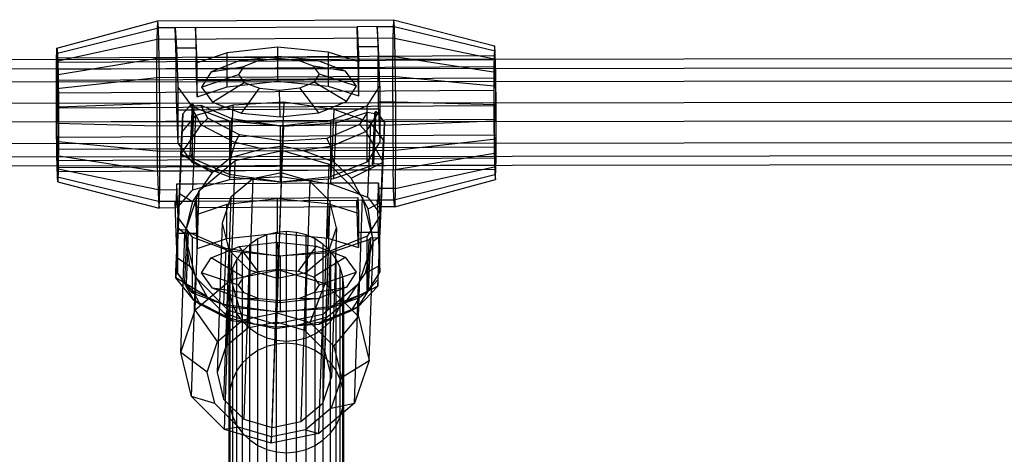
# Model space of a CAD drawing. Units: millimetres. Extents: x -39370 to 115570, y -52070 to 52070.
# Drawn here: x 46706 to 50420, y 10416 to 12057 of the extents above; entities that cross this region are included whole.
import ezdxf

# ---------------------------------------------------------------- set-up
doc = ezdxf.new("R2010")
doc.units = ezdxf.units.MM

msp = doc.modelspace()

# ---------------------------------------------------------------- linework, layer by layer
at = {"color": 7, "linetype": 'Continuous'}
for p, q in [((46846.3, 11949), (47226.5, 12051.9)), ((47224.3, 11983), (47226.5, 12051.9)), ((47226.5, 12051.9), (48115.4, 12056.9)), ((47229.3, 12026.3), (47226.5, 12051.9)), ((48115.4, 12056.9), (48113.2, 11987.9)), ((48115.4, 12056.9), (48118.2, 12031.2)), ((48115.4, 12056.9), (48497.1, 11958.1)), ((46848.3, 11930.6), (47229.3, 12026.3)), ((47292.8, 12026.6), (47229.3, 12026.3)), ((47232.1, 11912.9), (47229.3, 12026.3)), ((47369, 12027), (47292.8, 12026.6)), ((47292.8, 12026.6), (47296.9, 11950.7)), ((47295.6, 11913.3), (47292.8, 12026.6)), ((47369, 12027), (47978.5, 12030.4)), ((47373.1, 11951.1), (47369, 12027)), ((47369, 12027), (47371.8, 11913.7)), ((48054.7, 12030.9), (47978.5, 12030.4)), ((47978.5, 12030.4), (47982.6, 11954.5)), ((47981.3, 11917.1), (47978.5, 12030.4)), ((48054.7, 12030.9), (48118.2, 12031.2)), ((48058.8, 11954.9), (48054.7, 12030.9)), ((48054.7, 12030.9), (48057.5, 11917.5)), ((48118.2, 12031.2), (48121, 11917.9)), ((48118.2, 12031.2), (48499.1, 11939.8)), ((46844.7, 11899.7), (47224.3, 11983)), ((47223.4, 11838), (47224.3, 11983)), ((47224.3, 11983), (48113.2, 11987.9)), ((48113.2, 11987.9), (48112.3, 11842.9)), ((48113.2, 11987.9), (48495.5, 11908.9)), ((46844.7, 11899.7), (46846.3, 11949)), ((46846.3, 11949), (46848.3, 11930.6)), ((46848.3, 11930.6), (46850.3, 11849.7)), ((47296.9, 11950.7), (47373.1, 11951.1)), ((47296.9, 11950.7), (47302.9, 11801.8)), ((47375.4, 11894.6), (47373.1, 11951.1)), ((47488.2, 11931.8), (47375.4, 11894.6)), ((47488.1, 11803.2), (47488.2, 11931.8)), ((47677.8, 11952.8), (47488.2, 11931.8)), ((47677.8, 11952.8), (47677.7, 11824.2)), ((47869.1, 11933.9), (47677.8, 11952.8)), ((47869.1, 11933.9), (47869, 11805.3)), ((47984.9, 11898), (47869.1, 11933.9)), ((48058.8, 11954.9), (47982.6, 11954.5)), ((47982.6, 11954.5), (47984.9, 11898)), ((48064.9, 11806), (48058.8, 11954.9)), ((48497.1, 11958.1), (48495.5, 11908.9)), ((48499.1, 11939.8), (48497.1, 11958.1)), ((48501.1, 11858.8), (48499.1, 11939.8)), ((53324.1, 11912), (28560.3, 11885.6)), ((46844.1, 11796.1), (46844.7, 11899.7)), ((46846.5, 11911.2), (46845.2, 11869.3)), ((48497.3, 11920.3), (46846.5, 11911.2)), ((46848.3, 11895.6), (46846.5, 11911.2)), ((48499.1, 11904.7), (46848.3, 11895.6)), ((46850, 11826.8), (46848.3, 11895.6)), ((46850.3, 11849.7), (47232.1, 11912.9)), ((47232.1, 11912.9), (47295.6, 11913.3)), ((47234.1, 11742.2), (47232.1, 11912.9)), ((47296.6, 11825.9), (47295.6, 11913.3)), ((47371.8, 11913.7), (47981.3, 11917.1)), ((47372.8, 11826.3), (47371.8, 11913.7)), ((47375.3, 11766.1), (47375.4, 11894.6)), ((47533.8, 11902), (47428.6, 11859.6)), ((47679.3, 11918.1), (47533.8, 11902)), ((47533.8, 11902), (47605.6, 11901.8)), ((47605.6, 11901.8), (47550.8, 11879.7)), ((47681.5, 11910.2), (47605.6, 11901.8)), ((47825.9, 11903.6), (47679.3, 11918.1)), ((47681.5, 11910.2), (47679.3, 11918.1)), ((47758, 11902.7), (47681.5, 11910.2)), ((47825.9, 11903.6), (47758, 11902.7)), ((47814.7, 11881.2), (47758, 11902.7)), ((47934.5, 11862.4), (47825.9, 11903.6)), ((47981.3, 11917.1), (47982.3, 11829.7)), ((47984.8, 11769.4), (47984.9, 11898)), ((48057.5, 11917.5), (48121, 11917.9)), ((48058.5, 11830.1), (48057.5, 11917.5)), ((48121, 11917.9), (48123, 11747.2)), ((48121, 11917.9), (48501.1, 11858.8)), ((48495.5, 11908.9), (48494.9, 11805.3)), ((48496, 11878.5), (48497.3, 11920.3)), ((48497.3, 11920.3), (48499.1, 11904.7)), ((48499.1, 11904.7), (48500.8, 11835.9)), ((28560.3, 11851.9), (53316.5, 11878.3)), ((46845.2, 11869.3), (46844.7, 11781.3)), ((48496, 11878.5), (46845.2, 11869.3)), ((46850.3, 11849.7), (46851.7, 11727.8)), ((47428.6, 11859.6), (47391.8, 11802.3)), ((47391.8, 11802.3), (47531.6, 11849.8)), ((47428.6, 11859.6), (47550.8, 11879.7)), ((47550.8, 11879.7), (47531.6, 11849.8)), ((47531.6, 11849.8), (47553.2, 11820.1)), ((47934.5, 11862.4), (47814.7, 11881.2)), ((47836.3, 11851.5), (47814.7, 11881.2)), ((47817.1, 11821.6), (47836.3, 11851.5)), ((47976, 11805.5), (47836.3, 11851.5)), ((47976, 11805.5), (47934.5, 11862.4)), ((48495.5, 11790.4), (48496, 11878.5)), ((48502.5, 11736.9), (48501.1, 11858.8)), ((53331.8, 11828.4), (28560.3, 11802)), ((47223.4, 11838), (46844.1, 11796.1)), ((48500.8, 11835.9), (46850, 11826.8)), ((46851.2, 11723.1), (46850, 11826.8)), ((48112.3, 11842.9), (47223.4, 11838)), ((47224, 11655.7), (47223.4, 11838)), ((47297.6, 11742.6), (47296.6, 11825.9)), ((47982.3, 11829.7), (47372.8, 11826.3)), ((47372.8, 11826.3), (47375.3, 11766.1)), ((47433.3, 11745.4), (47553.2, 11820.1)), ((47488.1, 11803.2), (47677.7, 11824.2)), ((47553.2, 11820.1), (47609.8, 11798.6)), ((47677.7, 11824.2), (47869, 11805.3)), ((47762.2, 11799.5), (47817.1, 11821.6)), ((47939.2, 11748.2), (47817.1, 11821.6)), ((47984.8, 11769.4), (47982.3, 11829.7)), ((48059.5, 11746.8), (48058.5, 11830.1)), ((48112.3, 11842.9), (48112.9, 11660.6)), ((48494.9, 11805.3), (48112.3, 11842.9)), ((48500.8, 11835.9), (48502, 11732.3)), ((46844.5, 11666), (46844.1, 11796.1)), ((46844.7, 11781.3), (48495.5, 11790.4)), ((46844.7, 11781.3), (46845.1, 11670.6)), ((47302.9, 11801.8), (47302.8, 11673.2)), ((47302.9, 11801.8), (47357, 11727.6)), ((47375.3, 11766.1), (47488.1, 11803.2)), ((47391.8, 11802.3), (47433.3, 11745.4)), ((47541.9, 11704.2), (47609.8, 11798.6)), ((47609.8, 11798.6), (47686.4, 11791.1)), ((47686.4, 11791.1), (47762.2, 11799.5)), ((47688.6, 11689.7), (47686.4, 11791.1)), ((47834, 11705.8), (47762.2, 11799.5)), ((47869, 11805.3), (47984.8, 11769.4)), ((47939.2, 11748.2), (47976, 11805.5)), ((48016.8, 11731.3), (48064.9, 11806)), ((48064.9, 11806), (48064.8, 11677.4)), ((48494.9, 11805.3), (48495.3, 11675.1)), ((48495.9, 11679.7), (48495.5, 11790.4)), ((53313.3, 11747.1), (28560.3, 11720.8)), ((46851.7, 11727.8), (47234.1, 11742.2)), ((47234.1, 11742.2), (47297.6, 11742.6)), ((47234.7, 11560), (47234.1, 11742.2)), ((47297.6, 11742.6), (47297.7, 11716.6)), ((47349.1, 11543), (47357.5, 11738.6)), ((47357.5, 11738.6), (47349.7, 11733.6)), ((47357.5, 11738.6), (47362.4, 11731.5)), ((47433.3, 11745.4), (47541.9, 11704.2)), ((47702.2, 11746), (47511.2, 11734)), ((47702.2, 11746), (47690.2, 11465.5)), ((47891.9, 11718.2), (47702.2, 11746)), ((47834, 11705.8), (47939.2, 11748.2)), ((48059.5, 11746.8), (48123, 11747.2)), ((48059.6, 11720.8), (48059.5, 11746.8)), ((48123, 11747.2), (48123.6, 11564.9)), ((48123, 11747.2), (48502.5, 11736.9)), ((48502, 11732.3), (46851.2, 11723.1)), ((46851.6, 11612.5), (46851.2, 11723.1)), ((46851.7, 11727.8), (46852.2, 11597.6)), ((47297.7, 11716.6), (47373.9, 11717)), ((47297.7, 11716.6), (47302.8, 11591.4)), ((47314.2, 11544.4), (47321, 11701.9)), ((47321, 11701.9), (47315.3, 11550.6)), ((47349.7, 11733.6), (47321, 11701.9)), ((47389.8, 11660.2), (47349.7, 11733.6)), ((47362.4, 11731.5), (47354, 11535.3)), ((47357, 11727.6), (47356.9, 11517.2)), ((47498.7, 11673.9), (47357, 11727.6)), ((47362.4, 11731.5), (47388.6, 11734.5)), ((47415, 11707.7), (47370.4, 11695.4)), ((47373.9, 11717), (47478.4, 11717.6)), ((47415.4, 11684.7), (47388.6, 11734.5)), ((47388.6, 11734.5), (47505.1, 11683.7)), ((47511.2, 11734), (47415, 11707.7)), ((47478.4, 11717.6), (47878.8, 11719.8)), ((47499.1, 11453.5), (47511.2, 11734)), ((47541.9, 11704.2), (47688.6, 11689.7)), ((47688.6, 11689.7), (47834, 11705.8)), ((47878.8, 11719.8), (47983.4, 11720.4)), ((48016.8, 11731.3), (47879.6, 11676)), ((47879.8, 11437.7), (47891.9, 11718.2)), ((47986, 11684), (47891.9, 11718.2)), ((47898.4, 11667.4), (48018, 11708.4)), ((47983.4, 11720.4), (48059.6, 11720.8)), ((48018, 11708.4), (47987.9, 11661)), ((48056.4, 11704.3), (48011.4, 11634.4)), ((48016.7, 11520.8), (48016.8, 11731.3)), ((48018, 11708.4), (48043.7, 11703.3)), ((48043.7, 11703.3), (48035.3, 11507)), ((48049, 11709.9), (48040.6, 11514.2)), ((48043.7, 11703.3), (48049, 11709.9)), ((48056.4, 11704.3), (48049, 11709.9)), ((48082.3, 11670.3), (48056.4, 11704.3)), ((48059.6, 11720.8), (48064.7, 11595.6)), ((48502, 11732.3), (48502.3, 11621.6)), ((48503, 11606.7), (48502.5, 11736.9)), ((53334.9, 11676.6), (28560.3, 11650.2)), ((46845.9, 11544), (46844.5, 11666)), ((46844.5, 11666), (47224, 11655.7)), ((48495.9, 11679.7), (46845.1, 11670.6)), ((46845.1, 11670.6), (46846.3, 11567)), ((47302.8, 11673.2), (47302.8, 11591.4)), ((47366.6, 11691), (47324.3, 11641.6)), ((47358.3, 11414.9), (47370.4, 11695.4)), ((47370.4, 11695.4), (47366.6, 11691)), ((47415.4, 11684.7), (47389.8, 11660.2)), ((47534.5, 11622.7), (47415.4, 11684.7)), ((47505.1, 11683.7), (47496.1, 11473.3)), ((47498.5, 11463.4), (47498.7, 11673.9)), ((47690, 11655), (47498.7, 11673.9)), ((47505.1, 11683.7), (47701.1, 11655)), ((47879.6, 11676), (47690, 11655)), ((47701.1, 11655), (47898.4, 11667.4)), ((47879.5, 11465.6), (47879.6, 11676)), ((47898.4, 11667.4), (47889.4, 11457)), ((48029.7, 11668.1), (47986, 11684)), ((48029.7, 11668.1), (48017.7, 11387.6)), ((48033.1, 11663.4), (48029.7, 11668.1)), ((48064.8, 11677.4), (48064.7, 11595.6)), ((48082.3, 11670.3), (48075.5, 11512.8)), ((48076.6, 11519), (48082.3, 11670.3)), ((48112.9, 11660.6), (48495.3, 11675.1)), ((48495.3, 11675.1), (48496.7, 11553.2)), ((48497.1, 11576.1), (48495.9, 11679.7)), ((47224, 11655.7), (48112.9, 11660.6)), ((47226, 11485), (47224, 11655.7)), ((47317.2, 11633.3), (47305.2, 11352.8)), ((47315.3, 11550.6), (47389.8, 11660.2)), ((47317.2, 11632), (47315.9, 11595.1)), ((47324.3, 11641.6), (47317.2, 11633.3)), ((47317.2, 11633.3), (47317.2, 11632)), ((47389.8, 11660.2), (47519.1, 11593.7)), ((47689.8, 11444.5), (47690, 11655)), ((47701.1, 11655), (47692, 11444.6)), ((47987.9, 11661), (47865, 11609)), ((47878, 11578.8), (48011.4, 11634.4)), ((48011.4, 11634.4), (47987.9, 11661)), ((48011.4, 11634.4), (48076.6, 11519)), ((48072, 11610.6), (48033.1, 11663.4)), ((48112.9, 11660.6), (48114.9, 11490)), ((53316.5, 11595.3), (28560.3, 11568.9)), ((46851, 11524.4), (46851.6, 11612.5)), ((46852.2, 11597.6), (46851.5, 11494)), ((48502.3, 11621.6), (46851.6, 11612.5)), ((46852.2, 11597.6), (47234.7, 11560)), ((47302.8, 11591.4), (47356.9, 11517.2)), ((47315.9, 11595.1), (47314.2, 11544.4)), ((47519.1, 11593.7), (47501.1, 11536.1)), ((47519.1, 11593.7), (47534.5, 11622.7)), ((47620.1, 11569), (47519.1, 11593.7)), ((47699.2, 11598.6), (47534.5, 11622.7)), ((47698.5, 11580.5), (47699.2, 11598.6)), ((47865, 11609), (47699.2, 11598.6)), ((47865, 11609), (47878, 11578.8)), ((48064.7, 11595.6), (48016.7, 11520.8)), ((48066.5, 11321.2), (48078.5, 11601.7)), ((48078.5, 11601.7), (48072, 11610.6)), ((48077.2, 11563.5), (48078.5, 11600.4)), ((48078.5, 11600.4), (48078.5, 11601.7)), ((48123.6, 11564.9), (48503, 11606.7)), ((48502.3, 11621.6), (48501.8, 11533.6)), ((48502.3, 11503.1), (48503, 11606.7)), ((48497.1, 11576.1), (46846.3, 11567)), ((46846.3, 11567), (46848, 11498.1)), ((47233.8, 11414.9), (47234.7, 11560)), ((47234.7, 11560), (48123.6, 11564.9)), ((47501.1, 11536.1), (47620.1, 11569)), ((47518.2, 11526), (47697.7, 11562.5)), ((47620.1, 11569), (47698.5, 11580.5)), ((47682.6, 11112.9), (47697.7, 11562.5)), ((47697.7, 11562.5), (47873.5, 11511.2)), ((47698.5, 11580.5), (47775.7, 11562.5)), ((47878, 11578.8), (47775.7, 11562.5)), ((47775.7, 11562.5), (47891.4, 11519.9)), ((47891.4, 11519.9), (47878, 11578.8)), ((48075.5, 11512.8), (48077.2, 11563.5)), ((48114.9, 11490), (48496.7, 11553.2)), ((48123.6, 11564.9), (48122.7, 11419.9)), ((48496.7, 11553.2), (48498.7, 11472.2)), ((48498.8, 11507.3), (48497.1, 11576.1)), ((53331.8, 11545.4), (28560.3, 11519)), ((46847.9, 11463.1), (46845.9, 11544)), ((46845.9, 11544), (47226, 11485)), ((46849.7, 11482.6), (46851, 11524.4)), ((48501.8, 11533.6), (46851, 11524.4)), ((47315.3, 11550.6), (47309.2, 11401)), ((47314.2, 11544.4), (47349.1, 11543)), ((47315.3, 11550.6), (47431.3, 11479.8)), ((47349.1, 11543), (47354, 11535.3)), ((47354, 11535.3), (47496.1, 11473.3)), ((47356.9, 11517.2), (47498.5, 11463.4)), ((47388.3, 11416.1), (47518.2, 11526)), ((47431.3, 11479.8), (47501.1, 11536.1)), ((47503.1, 11076.4), (47518.2, 11526)), ((47879.5, 11465.6), (48016.7, 11520.8)), ((47891.4, 11519.9), (47956.1, 11458.1)), ((47956.1, 11458.1), (48076.6, 11519)), ((48070.5, 11369.4), (48076.6, 11519)), ((48501.8, 11533.6), (48500.5, 11491.7)), ((53324.1, 11511.7), (28560.3, 11485.4)), ((48498.8, 11507.3), (46848, 11498.1)), ((46848, 11498.1), (46849.7, 11482.6)), ((48500.5, 11491.7), (46849.7, 11482.6)), ((46851.5, 11494), (46850, 11444.7)), ((46851.5, 11494), (47233.8, 11414.9)), ((48114.9, 11490), (47226, 11485)), ((47226, 11485), (47228.8, 11371.7)), ((47431.3, 11479.8), (47388.3, 11416.1)), ((47693.7, 11478.4), (47584.7, 11456.2)), ((47693.7, 11478.4), (47674.8, 10915.2)), ((47800.4, 11447.3), (47693.7, 11478.4)), ((47858.4, 11061.7), (47873.5, 11511.2)), ((47873.5, 11511.2), (47993.5, 11391)), ((47889.4, 11457), (48035.3, 11507)), ((48035.3, 11507), (48040.6, 11514.2)), ((48040.6, 11514.2), (48075.5, 11512.8)), ((48117.7, 11376.6), (48114.9, 11490)), ((48122.7, 11419.9), (48502.3, 11503.1)), ((48500.5, 11491.7), (48498.8, 11507.3)), ((48500.8, 11453.9), (48502.3, 11503.1)), ((46850, 11444.7), (46847.9, 11463.1)), ((46847.9, 11463.1), (47228.8, 11371.7)), ((46850, 11444.7), (47231.7, 11346)), ((47403, 11427.2), (47499.1, 11453.5)), ((47496.1, 11473.3), (47692, 11444.6)), ((47498.5, 11463.4), (47689.8, 11444.5)), ((47499.1, 11453.5), (47690.2, 11465.5)), ((47584.7, 11456.2), (47502.6, 11386.8)), ((47584.7, 11456.2), (47565.8, 10893)), ((47689.8, 11444.5), (47879.5, 11465.6)), ((47690.2, 11465.5), (47879.8, 11437.7)), ((47692, 11444.6), (47889.4, 11457)), ((47800.4, 11447.3), (47781.5, 10884.1)), ((47876.3, 11371.3), (47800.4, 11447.3)), ((47993.5, 11391), (47956.1, 11458.1)), ((48117.7, 11376.6), (48498.7, 11472.2)), ((48120.6, 11351), (48500.8, 11453.9)), ((48498.7, 11472.2), (48500.8, 11453.9)), ((47231.7, 11346), (47233.8, 11414.9)), ((47233.8, 11414.9), (47297.3, 11415.3)), ((47297.3, 11415.3), (47296.3, 11381.7)), ((47297.5, 11436), (47297.3, 11415.3)), ((47373.7, 11436.4), (47297.5, 11436)), ((47297.5, 11436), (47302.6, 11310.8)), ((47312.3, 11361.1), (47354.6, 11410.5)), ((47328.4, 11249.9), (47380.7, 11404.8)), ((47354.6, 11410.5), (47358.3, 11414.9)), ((47380.7, 11404.8), (47357.2, 11370)), ((47358.3, 11414.9), (47403, 11427.2)), ((47367.9, 10962), (47383, 11411.6)), ((47478.2, 11437), (47373.7, 11436.4)), ((47380.7, 11404.8), (47388.3, 11416.1)), ((47380.7, 11404.8), (47383, 11411.6)), ((47383, 11411.6), (47388.3, 11416.1)), ((47878.6, 11439.2), (47478.2, 11437)), ((47983.2, 11439.8), (47878.6, 11439.2)), ((47879.8, 11437.7), (47974, 11403.5)), ((48059.4, 11440.2), (47983.2, 11439.8)), ((48058.2, 11385.9), (48059.2, 11419.5)), ((48059.2, 11419.5), (48059.4, 11440.2)), ((48122.7, 11419.9), (48059.2, 11419.5)), ((48059.4, 11440.2), (48064.5, 11315.1)), ((48122.7, 11419.9), (48120.6, 11351)), ((47228.8, 11371.7), (47292.3, 11372)), ((47228.8, 11371.7), (47231.7, 11346)), ((47292.3, 11372), (47368.5, 11372.4)), ((47296.3, 11249.4), (47292.3, 11372)), ((47292.3, 11372), (47295.2, 11346.4)), ((47296.3, 11381.7), (47295.2, 11346.4)), ((47309.2, 11401), (47303.7, 11270.8)), ((47309.2, 11401), (47357.2, 11370)), ((47357.2, 11370), (47328.4, 11249.9)), ((47368.5, 11372.4), (47978, 11375.8)), ((47368.5, 11372.4), (47372.5, 11249.8)), ((47371.4, 11346.8), (47368.5, 11372.4)), ((47371.4, 11346.8), (47372.5, 11382.1)), ((47372.5, 11382.1), (47982, 11385.5)), ((47374.9, 11321.9), (47372.5, 11382.1)), ((47502.6, 11386.8), (47469.5, 11288.6)), ((47502.6, 11386.8), (47483.7, 10823.6)), ((47677.4, 11380.1), (47487.7, 11359)), ((47677.4, 11380.1), (47677.3, 11251.5)), ((47868.7, 11361.2), (47677.4, 11380.1)), ((47876.3, 11371.3), (47857.3, 10808.1)), ((47900.9, 11270.7), (47876.3, 11371.3)), ((47974, 11403.5), (48017.7, 11387.6)), ((47978, 11375.8), (48054.2, 11376.3)), ((47982, 11253.2), (47978, 11375.8)), ((47978, 11375.8), (47980.9, 11350.2)), ((47982, 11385.5), (47980.9, 11350.2)), ((47982, 11385.5), (47984.4, 11325.2)), ((47983.3, 10936.5), (47998.4, 11386.1)), ((47993.5, 11391), (47998.4, 11386.1)), ((47993.5, 11391), (48000.1, 11379.1)), ((47998.4, 11386.1), (48000.1, 11379.1)), ((48000.1, 11379.1), (48039, 11220.4)), ((48020.6, 11342.4), (48000.1, 11379.1)), ((48017.7, 11387.6), (48021.1, 11382.9)), ((48020.6, 11342.4), (48070.5, 11369.4)), ((48021.1, 11382.9), (48060, 11330.1)), ((48054.2, 11376.3), (48117.7, 11376.6)), ((48054.2, 11376.3), (48058.2, 11253.6)), ((48057.1, 11350.6), (48054.2, 11376.3)), ((48057.1, 11350.6), (48058.2, 11385.9)), ((48065, 11239.2), (48070.5, 11369.4)), ((48120.6, 11351), (48117.7, 11376.6)), ((47295.2, 11346.4), (47231.7, 11346)), ((47303.9, 11314.6), (47305.1, 11351.5)), ((47305.1, 11351.5), (47305.2, 11352.8)), ((47305.2, 11352.8), (47312.3, 11361.1)), ((47980.9, 11350.2), (47371.4, 11346.8)), ((47487.7, 11359), (47374.9, 11321.9)), ((47487.6, 11230.5), (47487.7, 11359)), ((47868.7, 11361.2), (47868.6, 11232.6)), ((47984.4, 11325.2), (47868.7, 11361.2)), ((48039, 11220.4), (48020.6, 11342.4)), ((48120.6, 11351), (48057.1, 11350.6)), ((48060, 11330.1), (48066.5, 11321.2)), ((47302.2, 11263.9), (47303.9, 11314.6)), ((47302.5, 11229), (47302.6, 11310.8)), ((47302.6, 11310.8), (47356.6, 11236.6)), ((47374.9, 11321.9), (47374.8, 11193.3)), ((47984.4, 11325.2), (47984.3, 11196.7)), ((48064.5, 11315.1), (48016.5, 11240.3)), ((48064.4, 11233.2), (48064.5, 11315.1)), ((48066.5, 11319.9), (48065.2, 11283)), ((48066.5, 11321.2), (48066.5, 11319.9)), ((47295.4, 11106.4), (47302.2, 11263.9)), ((47303.7, 11270.8), (47298.8, 11159)), ((47337.1, 11262.4), (47302.2, 11263.9)), ((47303.7, 11270.8), (47328.4, 11249.9)), ((47328.7, 11066.8), (47337.1, 11262.4)), ((47341.9, 11254.8), (47337.1, 11262.4)), ((47469.5, 11288.6), (47450.5, 10725.4)), ((47469.5, 11288.6), (47494.1, 11188.1)), ((47712.3, 11257), (47674.8, 11253.8)), ((47712.3, 10835.6), (47712.3, 11257)), ((47749.8, 11253.8), (47712.3, 11257)), ((47867.7, 11172.6), (47900.9, 11270.7)), ((47900.9, 11270.7), (47882, 10707.5)), ((48065.2, 11283), (48063.5, 11232.3)), ((47372.5, 11249.8), (47296.3, 11249.4)), ((47302.4, 11100.4), (47296.3, 11249.4)), ((47302.4, 11100.4), (47302.5, 11229)), ((47313.3, 10800.4), (47328.4, 11249.9)), ((47367.3, 11091.3), (47328.4, 11249.9)), ((47328.4, 11249.9), (47346.8, 11128)), ((47341.9, 11254.8), (47333.5, 11058.9)), ((47484, 11192.8), (47341.9, 11254.8)), ((47356.6, 11236.6), (47356.5, 11026.2)), ((47498.3, 11182.9), (47356.6, 11236.6)), ((47372.5, 11249.8), (47374.8, 11193.3)), ((47374.8, 11193.3), (47487.6, 11230.5)), ((47487.6, 11230.5), (47677.3, 11251.5)), ((47604.4, 11229.3), (47573.5, 11208.6)), ((47638.5, 11244.5), (47604.4, 11229.3)), ((47604.4, 10807.9), (47604.4, 11229.3)), ((47674.8, 11253.8), (47638.5, 11244.5)), ((47638.5, 10823.1), (47638.5, 11244.5)), ((47674.8, 10832.5), (47674.8, 11253.8)), ((47677.3, 11251.5), (47868.6, 11232.6)), ((47749.8, 10832.5), (47749.8, 11253.8)), ((47786.1, 11244.5), (47749.8, 11253.8)), ((47786.1, 10823.1), (47786.1, 11244.5)), ((47820.2, 11229.3), (47786.1, 11244.5)), ((47820.2, 10807.9), (47820.2, 11229.3)), ((47851.1, 11208.6), (47820.2, 11229.3)), ((47868.6, 11232.6), (47984.3, 11196.7)), ((48023.2, 11226.5), (47877.4, 11176.5)), ((48016.5, 11240.3), (47879.2, 11185)), ((48058.2, 11253.6), (47982, 11253.2)), ((47984.3, 11196.7), (47982, 11253.2)), ((48039, 11220.4), (47986.7, 11065.6)), ((48010.2, 11100.4), (48039, 11220.4)), ((48023.2, 11226.5), (48014.8, 11030.3)), ((48016.3, 11029.9), (48016.5, 11240.3)), ((48028.6, 11233.7), (48020.2, 11038.1)), ((48028.6, 11233.7), (48023.2, 11226.5)), ((48023.9, 10770.9), (48039, 11220.4)), ((48063.5, 11232.3), (48028.6, 11233.7)), ((48039, 11220.4), (48065, 11239.2)), ((48063.5, 11232.3), (48056.7, 11074.8)), ((48058.2, 11253.6), (48064.3, 11104.6)), ((48060.2, 11127.4), (48065, 11239.2)), ((48064.3, 11104.6), (48064.4, 11233.2)), ((47428.1, 11158.2), (47533.3, 11200.6)), ((47484, 11192.8), (47475, 10982.4)), ((47494.1, 11188.1), (47475.2, 10624.9)), ((47680, 11164.1), (47484, 11192.8)), ((47494.1, 11188.1), (47570, 11112.1)), ((47498.1, 10972.5), (47498.3, 11182.9)), ((47689.6, 11164), (47498.3, 11182.9)), ((47546.9, 11183.1), (47525.3, 11153.6)), ((47533.3, 11200.6), (47678.7, 11216.7)), ((47605, 11106.9), (47533.3, 11200.6)), ((47573.5, 11208.6), (47546.9, 11183.1)), ((47546.9, 10761.8), (47546.9, 11183.1)), ((47573.5, 10787.3), (47573.5, 11208.6)), ((47678.7, 11216.7), (47825.3, 11202.2)), ((47678.7, 11216.7), (47680.9, 11115.4)), ((47879.2, 11185), (47689.6, 11164)), ((47757.4, 11107.8), (47825.3, 11202.2)), ((47825.3, 11202.2), (47934, 11161)), ((47851.1, 10787.3), (47851.1, 11208.6)), ((47877.7, 11183.1), (47851.1, 11208.6)), ((47877.7, 10761.8), (47877.7, 11183.1)), ((47899.3, 11153.6), (47877.7, 11183.1)), ((47879.1, 10974.6), (47879.2, 11185)), ((47298.8, 11159), (47295.2, 11083)), ((47298.8, 11159), (47346.8, 11128)), ((47391.3, 11100.9), (47428.1, 11158.2)), ((47550.1, 11084.8), (47428.1, 11158.2)), ((47525.3, 11153.6), (47509.4, 11121)), ((47525.3, 10732.3), (47525.3, 11153.6)), ((47680, 11164.1), (47671, 10953.7)), ((47877.4, 11176.5), (47680, 11164.1)), ((47689.4, 10953.6), (47689.6, 11164)), ((47785.7, 11103.1), (47867.7, 11172.6)), ((47814.1, 11086.3), (47934, 11161)), ((47867.7, 11172.6), (47848.8, 10609.4)), ((47877.4, 11176.5), (47868.4, 10966.1)), ((47899.3, 10732.3), (47899.3, 11153.6)), ((47915.2, 11121), (47899.3, 11153.6)), ((47934, 11161), (47975.4, 11104.2)), ((47346.8, 11128), (47367.3, 11091.3)), ((47509.4, 11121), (47499.7, 11086.2)), ((47503.1, 11076.4), (47682.6, 11112.9)), ((47509.4, 10699.7), (47509.4, 11121)), ((47550.1, 11084.8), (47605, 11106.9)), ((47570, 11112.1), (47551, 10548.9)), ((47570, 11112.1), (47676.7, 11081)), ((47605, 11106.9), (47680.9, 11115.4)), ((47676.3, 10950.2), (47682.6, 11112.9)), ((47680.9, 11115.4), (47757.4, 11107.8)), ((47682.6, 11112.9), (47858.4, 11061.7)), ((47757.4, 11107.8), (47814.1, 11086.3)), ((47915.2, 10699.7), (47915.2, 11121)), ((47924.9, 11086.2), (47915.2, 11121)), ((48010.2, 11100.4), (48060.2, 11127.4)), ((48056.6, 11051.4), (48060.2, 11127.4)), ((47295.2, 11083), (47295.4, 11106.4)), ((47361.4, 10999), (47295.2, 11083)), ((47411.3, 11012.3), (47295.2, 11083)), ((47295.4, 11106.4), (47321.3, 11072.4)), ((47356.5, 11026.2), (47302.4, 11100.4)), ((47321.3, 11072.4), (47328.7, 11066.8)), ((47321.3, 11072.4), (47361.4, 10999)), ((47353.9, 10634.8), (47369, 11084.3)), ((47369, 11084.3), (47367.3, 11091.3)), ((47373.9, 11079.4), (47367.3, 11091.3)), ((47367.9, 10962), (47503.1, 11076.4)), ((47373.9, 11079.4), (47369, 11084.3)), ((47493.9, 10959.2), (47373.9, 11079.4)), ((47373.9, 11079.4), (47411.3, 11012.3)), ((47432.7, 11044), (47391.3, 11100.9)), ((47530.9, 11054.9), (47391.3, 11100.9)), ((47499.7, 11086.2), (47496.4, 11050.3)), ((47499.7, 10664.9), (47499.7, 11086.2)), ((47548, 10924.2), (47503.1, 11076.4)), ((47530.9, 11054.9), (47550.1, 11084.8)), ((47657.7, 10517.8), (47676.7, 11081)), ((47676.7, 11081), (47785.7, 11103.1)), ((47785.7, 11103.1), (47766.7, 10539.9)), ((47814.1, 11086.3), (47835.7, 11056.6)), ((47835.7, 11056.6), (47975.4, 11104.2)), ((47924.9, 10664.9), (47924.9, 11086.2)), ((47928.2, 11050.3), (47924.9, 11086.2)), ((47975.4, 11104.2), (47938.6, 11046.8)), ((47986.7, 11065.6), (48010.2, 11100.4)), ((48064.3, 11104.6), (48016.3, 11029.9)), ((48028, 11043.1), (48056.7, 11074.8)), ((48056.7, 11074.8), (48056.6, 11051.4)), ((47333.5, 11058.9), (47328.7, 11066.8)), ((47358.5, 11033.3), (47333.5, 11058.9)), ((47358.5, 11033.3), (47385.3, 10983.5)), ((47475, 10982.4), (47358.5, 11033.3)), ((47541.3, 11002.8), (47432.7, 11044)), ((47552.6, 11025.3), (47432.7, 11044)), ((47496.4, 10629), (47496.4, 11050.3)), ((47496.4, 11050.3), (47499.7, 11014.4)), ((47552.6, 11025.3), (47530.9, 11054.9)), ((47801.8, 10913.6), (47858.4, 11061.7)), ((47835.7, 11056.6), (47816.5, 11026.7)), ((47816.5, 11026.7), (47938.6, 11046.8)), ((47938.6, 11046.8), (47833.4, 11004.5)), ((47979.1, 11054.3), (47849.2, 10944.4)), ((47858.4, 11061.7), (47983.3, 10936.5)), ((47924.9, 11014.4), (47928.2, 11050.3)), ((47928.2, 10629), (47928.2, 11050.3)), ((47936.1, 10990.5), (47979.1, 11054.3)), ((48056.6, 11051.4), (47936.1, 10990.5)), ((47969.2, 10609.2), (47984.4, 11058.8)), ((47986.7, 11065.6), (47979.1, 11054.3)), ((47984.4, 11058.8), (47979.1, 11054.3)), ((48056.6, 11051.4), (47983.1, 10973.2)), ((47983.1, 10973.2), (48028, 11043.1)), ((47986.7, 11065.6), (47984.4, 11058.8)), ((48020.2, 11038.1), (48014.8, 11030.3)), ((48020.2, 11038.1), (48028, 11043.1)), ((47356.5, 11026.2), (47498.1, 10972.5)), ((47361.4, 10999), (47385.3, 10983.5)), ((47490.8, 10932.5), (47361.4, 10999)), ((47476, 10950.5), (47411.3, 11012.3)), ((47499.7, 10593.1), (47499.7, 11014.4)), ((47499.7, 11014.4), (47509.4, 10979.7)), ((47609.2, 11003.8), (47541.3, 11002.8)), ((47688, 10988.4), (47541.3, 11002.8)), ((47609.2, 11003.8), (47552.6, 11025.3)), ((47685.7, 10996.2), (47609.2, 11003.8)), ((47761.6, 11004.6), (47685.7, 10996.2)), ((47685.7, 10996.2), (47688, 10988.4)), ((47833.4, 11004.5), (47688, 10988.4)), ((47816.5, 11026.7), (47761.6, 11004.6)), ((47761.6, 11004.6), (47833.4, 11004.5)), ((47987.9, 11007.1), (47868.4, 10966.1)), ((47879.1, 10974.6), (48016.3, 11029.9)), ((47915.2, 10979.7), (47924.9, 11014.4)), ((47924.9, 10593.1), (47924.9, 11014.4)), ((47957.8, 10959.7), (47987.9, 11007.1)), ((48014.8, 11030.3), (47987.9, 11007.1)), ((47313.3, 10800.4), (47367.9, 10962)), ((47451.5, 10842.5), (47367.9, 10962)), ((47385.3, 10983.5), (47504.4, 10921.5)), ((47671, 10953.7), (47475, 10982.4)), ((47478.8, 10509.6), (47493.9, 10959.2)), ((47669.7, 10907.9), (47493.9, 10959.2)), ((47498.1, 10972.5), (47689.4, 10953.6)), ((47509.4, 10558.3), (47509.4, 10979.7)), ((47509.4, 10979.7), (47525.3, 10947)), ((47868.4, 10966.1), (47671, 10953.7)), ((47689.4, 10953.6), (47879.1, 10974.6)), ((47834.9, 10907.8), (47957.8, 10959.7)), ((47983.1, 10973.2), (47849.7, 10917.6)), ((47936.1, 10990.5), (47866.3, 10934.3)), ((47899.3, 10947), (47915.2, 10979.7)), ((47915.2, 10558.3), (47915.2, 10979.7)), ((47957.8, 10959.7), (47983.1, 10973.2)), ((47451.5, 10842.5), (47548, 10924.2)), ((47591.7, 10907.8), (47476, 10950.5)), ((47476, 10950.5), (47490.8, 10932.5)), ((47504.4, 10921.5), (47490.8, 10932.5)), ((47490.8, 10932.5), (47591.7, 10907.8)), ((47504.4, 10921.5), (47669.1, 10897.4)), ((47525.3, 10525.7), (47525.3, 10947)), ((47525.3, 10947), (47546.9, 10917.5)), ((47548, 10924.2), (47676.3, 10950.2)), ((47849.2, 10944.4), (47669.7, 10907.9)), ((47676.3, 10950.2), (47801.8, 10913.6)), ((47866.3, 10934.3), (47747.3, 10901.4)), ((47834.1, 10494.8), (47849.2, 10944.4)), ((47849.7, 10917.6), (47866.3, 10934.3)), ((47877.7, 10917.5), (47899.3, 10947)), ((47891, 10824.2), (47983.3, 10936.5)), ((47899.3, 10525.7), (47899.3, 10947)), ((47983.3, 10936.5), (48023.9, 10770.9)), ((47565.8, 10893), (47483.7, 10823.6)), ((47546.9, 10496.2), (47546.9, 10917.5)), ((47546.9, 10917.5), (47573.5, 10892)), ((47674.8, 10915.2), (47565.8, 10893)), ((47573.5, 10470.7), (47573.5, 10892)), ((47573.5, 10892), (47604.4, 10871.4)), ((47668.9, 10889.9), (47591.7, 10907.8)), ((47669.7, 10907.9), (47654.5, 10458.4)), ((47747.3, 10901.4), (47668.9, 10889.9)), ((47669.1, 10897.4), (47668.9, 10889.9)), ((47669.1, 10897.4), (47834.9, 10907.8)), ((47781.5, 10884.1), (47674.8, 10915.2)), ((47747.3, 10901.4), (47849.7, 10917.6)), ((47857.3, 10808.1), (47781.5, 10884.1)), ((47801.8, 10913.6), (47891, 10824.2)), ((47820.2, 10871.4), (47851.1, 10892)), ((47849.7, 10917.6), (47834.9, 10907.8)), ((47851.1, 10892), (47877.7, 10917.5)), ((47851.1, 10470.7), (47851.1, 10892)), ((47877.7, 10496.2), (47877.7, 10917.5)), ((47604.4, 10450.1), (47604.4, 10871.4)), ((47604.4, 10871.4), (47638.5, 10856.2)), ((47638.5, 10434.8), (47638.5, 10856.2)), ((47638.5, 10856.2), (47674.8, 10846.8)), ((47674.8, 10425.5), (47674.8, 10846.8)), ((47674.8, 10846.8), (47712.3, 10843.7)), ((47712.3, 10843.7), (47749.8, 10846.8)), ((47749.8, 10846.8), (47786.1, 10856.2)), ((47749.8, 10425.5), (47749.8, 10846.8)), ((47786.1, 10856.2), (47820.2, 10871.4)), ((47786.1, 10434.8), (47786.1, 10856.2)), ((47820.2, 10450.1), (47820.2, 10871.4)), ((47412.5, 10727), (47451.5, 10842.5)), ((47483.7, 10823.6), (47450.5, 10725.4)), ((47638.5, 10823.1), (47604.4, 10807.9)), ((47674.8, 10832.5), (47638.5, 10823.1)), ((47638.5, 10398), (47638.5, 10823.1)), ((47712.3, 10835.6), (47674.8, 10832.5)), ((47674.8, 10407.3), (47674.8, 10832.5)), ((47712.3, 10422.4), (47712.3, 10843.7)), ((47712.3, 10410.5), (47712.3, 10835.6)), ((47749.8, 10832.5), (47712.3, 10835.6)), ((47749.8, 10407.3), (47749.8, 10832.5)), ((47786.1, 10823.1), (47749.8, 10832.5)), ((47786.1, 10398), (47786.1, 10823.1)), ((47820.2, 10807.9), (47786.1, 10823.1)), ((47891, 10824.2), (47920, 10705.9)), ((47412.5, 10727), (47313.3, 10800.4)), ((47353.9, 10634.8), (47313.3, 10800.4)), ((47573.5, 10787.3), (47546.9, 10761.8)), ((47604.4, 10807.9), (47573.5, 10787.3)), ((47573.5, 10362.1), (47573.5, 10787.3)), ((47604.4, 10382.8), (47604.4, 10807.9)), ((47820.2, 10382.8), (47820.2, 10807.9)), ((47851.1, 10787.3), (47820.2, 10807.9)), ((47851.1, 10362.1), (47851.1, 10787.3)), ((47877.7, 10761.8), (47851.1, 10787.3)), ((47882, 10707.5), (47857.3, 10808.1)), ((47546.9, 10761.8), (47525.3, 10732.3)), ((47546.9, 10336.7), (47546.9, 10761.8)), ((47877.7, 10336.7), (47877.7, 10761.8)), ((47899.3, 10732.3), (47877.7, 10761.8)), ((47920, 10705.9), (48023.9, 10770.9)), ((48023.9, 10770.9), (47969.2, 10609.2)), ((47441.4, 10608.7), (47412.5, 10727)), ((47450.5, 10725.4), (47475.2, 10624.9)), ((47509.4, 10699.7), (47499.7, 10664.9)), ((47525.3, 10732.3), (47509.4, 10699.7)), ((47509.4, 10274.5), (47509.4, 10699.7)), ((47525.3, 10307.2), (47525.3, 10732.3)), ((47848.8, 10609.4), (47882, 10707.5)), ((47920, 10705.9), (47881, 10590.5)), ((47899.3, 10307.2), (47899.3, 10732.3)), ((47915.2, 10699.7), (47899.3, 10732.3)), ((47915.2, 10274.5), (47915.2, 10699.7)), ((47924.9, 10664.9), (47915.2, 10699.7)), ((47499.7, 10664.9), (47496.4, 10629)), ((47499.7, 10239.8), (47499.7, 10664.9)), ((47924.9, 10239.8), (47924.9, 10664.9)), ((47928.2, 10629), (47924.9, 10664.9)), ((47441.4, 10608.7), (47353.9, 10634.8)), ((47478.8, 10509.6), (47353.9, 10634.8)), ((47475.2, 10624.9), (47551, 10548.9)), ((47496.4, 10203.9), (47496.4, 10629)), ((47496.4, 10629), (47499.7, 10593.1)), ((47924.9, 10593.1), (47928.2, 10629)), ((47928.2, 10203.9), (47928.2, 10629)), ((47530.7, 10519.3), (47441.4, 10608.7)), ((47499.7, 10168), (47499.7, 10593.1)), ((47499.7, 10593.1), (47509.4, 10558.3)), ((47766.7, 10539.9), (47848.8, 10609.4)), ((47881, 10590.5), (47784.4, 10508.8)), ((47969.2, 10609.2), (47834.1, 10494.8)), ((47881, 10590.5), (47969.2, 10609.2)), ((47915.2, 10558.3), (47924.9, 10593.1)), ((47924.9, 10168), (47924.9, 10593.1)), ((47509.4, 10133.2), (47509.4, 10558.3)), ((47509.4, 10558.3), (47525.3, 10525.7)), ((47899.3, 10525.7), (47915.2, 10558.3)), ((47915.2, 10133.2), (47915.2, 10558.3)), ((47530.7, 10519.3), (47478.8, 10509.6)), ((47525.3, 10100.6), (47525.3, 10525.7)), ((47525.3, 10525.7), (47546.9, 10496.2)), ((47656.2, 10482.7), (47530.7, 10519.3)), ((47551, 10548.9), (47657.7, 10517.8)), ((47657.7, 10517.8), (47766.7, 10539.9)), ((47877.7, 10496.2), (47899.3, 10525.7)), ((47899.3, 10100.6), (47899.3, 10525.7)), ((47654.5, 10458.4), (47478.8, 10509.6)), ((47546.9, 10071.1), (47546.9, 10496.2)), ((47546.9, 10496.2), (47573.5, 10470.7)), ((47834.1, 10494.8), (47654.5, 10458.4)), ((47654.5, 10458.4), (47656.2, 10482.7)), ((47784.4, 10508.8), (47656.2, 10482.7)), ((47784.4, 10508.8), (47834.1, 10494.8)), ((47851.1, 10470.7), (47877.7, 10496.2)), ((47877.7, 10071.1), (47877.7, 10496.2)), ((47573.5, 10045.7), (47573.5, 10470.7)), ((47573.5, 10470.7), (47604.4, 10450.1)), ((47604.4, 10025), (47604.4, 10450.1)), ((47604.4, 10450.1), (47638.5, 10434.8)), ((47786.1, 10434.8), (47820.2, 10450.1)), ((47820.2, 10450.1), (47851.1, 10470.7)), ((47820.2, 10025), (47820.2, 10450.1)), ((47851.1, 10045.7), (47851.1, 10470.7)), ((47638.5, 10009.8), (47638.5, 10434.8)), ((47638.5, 10434.8), (47674.8, 10425.5)), ((47674.8, 10000.5), (47674.8, 10425.5)), ((47674.8, 10425.5), (47712.3, 10422.4)), ((47712.3, 10422.4), (47749.8, 10425.5)), ((47712.3, 9997.3), (47712.3, 10422.4)), ((47749.8, 10425.5), (47786.1, 10434.8)), ((47749.8, 10000.5), (47749.8, 10425.5)), ((47786.1, 10009.8), (47786.1, 10434.8))]:
    msp.add_line(p, q, dxfattribs=at)

doc.saveas('drawing.dxf')
